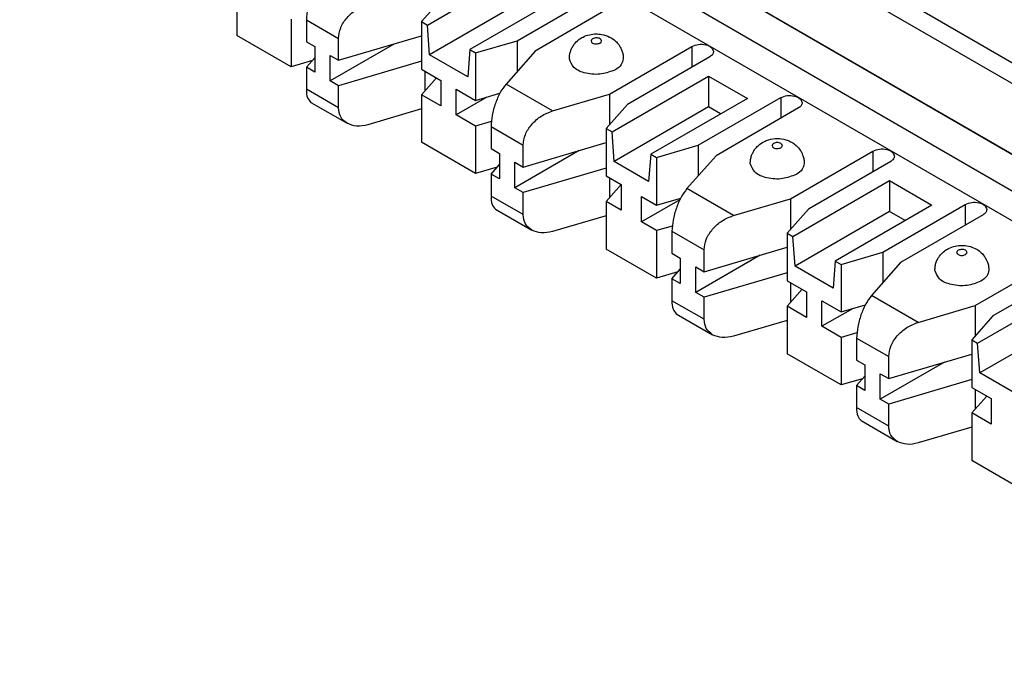
# Model space of a CAD drawing. Units: inches. Extents: x -17 to 16.2, y -5 to 10.7.
# Drawn here: x -2.9 to -1.8, y 5.3 to 6.1 of the extents above; entities that cross this region are included whole.
import ezdxf

# ---------------------------------------------------------------- set-up
doc = ezdxf.new("R2010")
doc.units = ezdxf.units.IN
doc.header["$MEASUREMENT"] = 0

# ---------------------------------------------------------------- blocks, each defined once
blk = doc.blocks.new('59188-110-Block5_1__15', base_point=(-3.8394, 2.701))
at = {"color": 7, "linetype": 'Continuous'}
for p, q in [((-2.7974, 6.5767), (1.6506, 4.0023)), ((1.6506, 3.9207), (-2.8679, 6.5359)), ((-2.8421, 6.5211), (1.6506, 3.9208)), ((-2.904, 6.515), (1.6506, 3.8789)), ((-2.9093, 6.4834), (1.6506, 3.8443)), ((-2.4408, 6.0486), (-2.3298, 6.1128)), ((-2.6596, 6.0912), (-2.6596, 6.0366)), ((-2.4231, 6.0801), (-2.4475, 6.0525)), ((-2.3298, 6.0773), (-2.4383, 6.0145)), ((-2.2811, 6.0846), (-2.3921, 6.0204)), ((-2.3376, 6.0306), (-2.2428, 6.0854)), ((-1.1097, 5.6235), (-1.9089, 6.086)), ((-2.2223, 6.0736), (-2.3171, 6.0187)), ((-2.5975, 6.0553), (-2.5975, 6.0007)), ((-2.5798, 6.0547), (-2.5798, 6.0294)), ((-2.4475, 6.0525), (-2.4408, 6.0486)), ((-2.4475, 6.0525), (-2.4475, 5.9978)), ((-2.4383, 6.0145), (-2.4408, 6.0486)), ((-2.5975, 6.0007), (-2.6596, 6.0366)), ((-2.543, 6.0081), (-2.4475, 6.0362)), ((-2.543, 6.0081), (-2.543, 6.0333)), ((-2.3854, 6.0165), (-2.3376, 6.0306)), ((-2.3376, 6.0306), (-2.3376, 5.9954)), ((-2.5798, 6.0294), (-2.5702, 6.0238)), ((-2.5702, 6.0238), (-2.5702, 5.9945)), ((-2.4786, 6.027), (-2.5525, 5.9843)), ((-2.3921, 6.0204), (-2.3945, 5.9892)), ((-2.3921, 6.0204), (-2.3854, 6.0165)), ((-2.3171, 6.0187), (-2.3505, 5.9808)), ((-2.2315, 5.9692), (-2.1368, 6.0241)), ((-2.5729, 6.0079), (-2.5975, 6.0007)), ((-2.5798, 6), (-2.5702, 6.0109)), ((-2.5525, 6.0136), (-2.543, 6.0081)), ((-2.5525, 5.9843), (-2.5525, 6.0136)), ((-2.3945, 5.9892), (-2.4383, 6.0145)), ((-2.3854, 6.0165), (-2.3854, 5.9619)), ((-2.1163, 6.0122), (-2.211, 5.9573)), ((-2.5798, 6), (-2.5798, 5.9748)), ((-2.5702, 5.9945), (-2.5798, 6)), ((-2.4475, 6.0069), (-2.543, 5.9787)), ((-2.4475, 5.9978), (-2.4253, 5.985)), ((-2.4475, 5.9685), (-2.4304, 5.9879)), ((-2.4436, 5.9956), (-2.4436, 5.9728)), ((-2.4253, 5.985), (-2.4253, 5.9556)), ((-2.2286, 5.9258), (-2.1177, 5.99)), ((-2.1177, 5.99), (-2.1177, 5.9545)), ((-2.1177, 5.99), (-2.0732, 5.9643)), ((-2.543, 5.9787), (-2.5525, 5.9843)), ((-2.543, 5.9534), (-2.543, 5.9787)), ((-2.4076, 5.9454), (-2.4076, 5.9747)), ((-2.4076, 5.9747), (-2.3854, 5.9619)), ((-2.4253, 5.9556), (-2.4475, 5.9685)), ((-2.4475, 5.9685), (-2.4475, 5.9138)), ((-2.3726, 5.9656), (-2.4076, 5.9454)), ((-2.3854, 5.9619), (-2.3576, 5.9701)), ((-2.2971, 5.9499), (-2.2315, 5.9692)), ((-2.2315, 5.9692), (-2.2315, 5.9341)), ((-2.0732, 5.9643), (-2.1842, 5.9001)), ((-2.1297, 5.9103), (-2.0349, 5.9651)), ((-2.5748, 5.9597), (-2.5331, 5.9356)), ((-2.4475, 5.9522), (-2.5092, 5.934)), ((-2.211, 5.9573), (-2.2354, 5.9297)), ((-2.1177, 5.9545), (-2.2262, 5.8918)), ((-2.1039, 5.9466), (-2.1177, 5.9545)), ((-2.0144, 5.9533), (-2.1092, 5.8984)), ((-2.3854, 5.9325), (-2.4076, 5.9454)), ((-2.3674, 5.9378), (-2.3854, 5.9325)), ((-2.3854, 5.9325), (-2.3854, 5.8779)), ((-2.3677, 5.9319), (-2.3677, 5.9066)), ((-2.2354, 5.9297), (-2.2354, 5.8751)), ((-2.2354, 5.9297), (-2.2286, 5.9258)), ((-2.2262, 5.8918), (-2.2286, 5.9258)), ((-2.3854, 5.8779), (-2.4475, 5.9138)), ((-2.3677, 5.9066), (-2.3581, 5.9011)), ((-2.3308, 5.8853), (-2.2354, 5.9134)), ((-2.3308, 5.8853), (-2.3308, 5.9106)), ((-2.1775, 5.8962), (-2.1297, 5.9103)), ((-2.1297, 5.9103), (-2.1297, 5.8751)), ((-2.3581, 5.9011), (-2.3581, 5.8717)), ((-2.2665, 5.9043), (-2.3404, 5.8615)), ((-2.1842, 5.9001), (-2.1867, 5.8689)), ((-2.1842, 5.9001), (-2.1775, 5.8962)), ((-2.1775, 5.8962), (-2.1775, 5.8416)), ((-2.1092, 5.8984), (-2.1426, 5.8605)), ((-2.0236, 5.8489), (-1.9289, 5.9037)), ((-2.3607, 5.8851), (-2.3854, 5.8779)), ((-2.3677, 5.8773), (-2.3581, 5.8882)), ((-2.3404, 5.8615), (-2.3404, 5.8908)), ((-2.3404, 5.8908), (-2.3308, 5.8853)), ((-2.2354, 5.8841), (-2.3308, 5.8559)), ((-2.1867, 5.8689), (-2.2262, 5.8918)), ((-1.9084, 5.8919), (-2.0031, 5.837)), ((-2.3677, 5.8773), (-2.3677, 5.852)), ((-2.3581, 5.8717), (-2.3677, 5.8773)), ((-2.2354, 5.8751), (-2.2181, 5.8651)), ((-2.2315, 5.8728), (-2.2315, 5.8501)), ((-2.3308, 5.8559), (-2.3404, 5.8615)), ((-2.2354, 5.8457), (-2.2182, 5.8651)), ((-2.2181, 5.8651), (-2.2181, 5.8357)), ((-2.0208, 5.8055), (-1.9098, 5.8697)), ((-1.9098, 5.8697), (-1.8611, 5.8415)), ((-1.9098, 5.8697), (-1.9098, 5.8342)), ((-2.3308, 5.8307), (-2.3308, 5.8559)), ((-2.1947, 5.8515), (-2.1775, 5.8416)), ((-2.1947, 5.8222), (-2.1947, 5.8515)), ((-2.1775, 5.8416), (-2.1497, 5.8497)), ((-2.2354, 5.8457), (-2.2354, 5.7911)), ((-2.2181, 5.8357), (-2.2354, 5.8457)), ((-2.1508, 5.8476), (-2.1947, 5.8222)), ((-2.0892, 5.8296), (-2.0236, 5.8489)), ((-2.0236, 5.8489), (-2.0236, 5.8137)), ((-1.8611, 5.8415), (-1.9721, 5.7773)), ((-1.9176, 5.7875), (-1.8228, 5.8423)), ((-2.3627, 5.837), (-2.321, 5.8128)), ((-2.2354, 5.8294), (-2.2971, 5.8112)), ((-2.0031, 5.837), (-2.0275, 5.8094)), ((-1.9098, 5.8342), (-2.0183, 5.7714)), ((-1.8917, 5.8238), (-1.9098, 5.8342)), ((-1.8023, 5.8305), (-1.8971, 5.7756)), ((-2.1775, 5.8122), (-2.1947, 5.8222)), ((-2.1595, 5.8175), (-2.1775, 5.8122)), ((-2.1775, 5.8122), (-2.1775, 5.7576)), ((-2.1598, 5.8116), (-2.1598, 5.7863)), ((-2.0275, 5.8094), (-2.0275, 5.7547)), ((-2.0275, 5.8094), (-2.0208, 5.8055)), ((-2.0183, 5.7714), (-2.0208, 5.8055)), ((-2.1229, 5.765), (-2.0275, 5.7931)), ((-2.1775, 5.7576), (-2.2354, 5.7911)), ((-2.1598, 5.7863), (-2.1502, 5.7807)), ((-2.0586, 5.7839), (-2.1325, 5.7412)), ((-2.1229, 5.765), (-2.1229, 5.7902)), ((-1.9653, 5.7734), (-1.9176, 5.7875)), ((-1.9176, 5.7875), (-1.9176, 5.7523)), ((-2.1502, 5.7807), (-2.1502, 5.7514)), ((-2.1325, 5.7412), (-2.1325, 5.7705)), ((-2.1325, 5.7705), (-2.1229, 5.765)), ((-1.9745, 5.7461), (-2.0183, 5.7714)), ((-1.9721, 5.7773), (-1.9745, 5.7461)), ((-1.9721, 5.7773), (-1.9653, 5.7734)), ((-1.9653, 5.7734), (-1.9653, 5.7188)), ((-1.8971, 5.7756), (-1.9305, 5.7377)), ((-1.8115, 5.7261), (-1.7167, 5.781)), ((-2.1529, 5.7648), (-2.1775, 5.7576)), ((-2.1598, 5.7569), (-2.1502, 5.7678)), ((-2.0275, 5.7638), (-2.1229, 5.7356)), ((-1.6962, 5.7691), (-1.791, 5.7142)), ((-2.1598, 5.7569), (-2.1598, 5.7317)), ((-2.1502, 5.7514), (-2.1598, 5.7569)), ((-2.0275, 5.7547), (-2.0052, 5.7419)), ((-2.0236, 5.7525), (-2.0236, 5.7297)), ((-2.1229, 5.7356), (-2.1325, 5.7412)), ((-2.0275, 5.7254), (-2.0103, 5.7448)), ((-2.0052, 5.7419), (-2.0052, 5.7125)), ((-1.8086, 5.6827), (-1.6977, 5.7469)), ((-2.1229, 5.7103), (-2.1229, 5.7356)), ((-2.0052, 5.7125), (-2.0275, 5.7254)), ((-2.0275, 5.7254), (-2.0275, 5.6707)), ((-1.9876, 5.7316), (-1.9653, 5.7188)), ((-1.9876, 5.7023), (-1.9876, 5.7316)), ((-1.9653, 5.7188), (-1.9376, 5.727)), ((-1.8771, 5.7068), (-1.8115, 5.7261)), ((-1.8115, 5.7261), (-1.8115, 5.691)), ((-2.1548, 5.7166), (-2.1131, 5.6925)), ((-1.9525, 5.7225), (-1.9876, 5.7023)), ((-1.791, 5.7142), (-1.8153, 5.6866)), ((-2.0275, 5.7091), (-2.0892, 5.6909)), ((-1.9653, 5.6894), (-1.9876, 5.7023)), ((-1.6977, 5.7115), (-1.8061, 5.6487)), ((-1.9473, 5.6947), (-1.9653, 5.6894)), ((-1.9653, 5.6894), (-1.9653, 5.6348)), ((-1.9477, 5.6888), (-1.9477, 5.6635)), ((-1.8153, 5.6866), (-1.8153, 5.632)), ((-1.8153, 5.6866), (-1.8086, 5.6827)), ((-1.8061, 5.6487), (-1.8086, 5.6827)), ((-1.9653, 5.6348), (-2.0275, 5.6707)), ((-1.9108, 5.6422), (-1.8153, 5.6703)), ((-1.9477, 5.6635), (-1.9381, 5.658)), ((-1.9381, 5.658), (-1.9381, 5.6286)), ((-1.8465, 5.6612), (-1.9204, 5.6184)), ((-1.9108, 5.6422), (-1.9108, 5.6675)), ((-1.9204, 5.6184), (-1.9204, 5.6477)), ((-1.9204, 5.6477), (-1.9108, 5.6422)), ((-1.7624, 5.6233), (-1.8061, 5.6487)), ((-1.9407, 5.642), (-1.9653, 5.6348)), ((-1.9477, 5.6342), (-1.9381, 5.6451)), ((-1.9477, 5.6342), (-1.9477, 5.6089)), ((-1.9381, 5.6286), (-1.9477, 5.6342)), ((-1.8153, 5.641), (-1.9108, 5.6128)), ((-1.8153, 5.632), (-1.7931, 5.6191)), ((-1.8115, 5.6297), (-1.8115, 5.607)), ((-1.9108, 5.6128), (-1.9204, 5.6184)), ((-1.9108, 5.5876), (-1.9108, 5.6128)), ((-1.8153, 5.6026), (-1.7982, 5.622)), ((-1.7931, 5.6191), (-1.7931, 5.5897)), ((-1.8153, 5.6026), (-1.8153, 5.548)), ((-1.7931, 5.5897), (-1.8153, 5.6026)), ((-1.9426, 5.5939), (-1.901, 5.5697)), ((-1.8153, 5.5863), (-1.8771, 5.5681)), ((-1.7532, 5.512), (-1.8153, 5.548))]:
    blk.add_line(p, q, dxfattribs=at)
at = {"color": 124, "linetype": 'Continuous'}
for p, q in [((-2.5798, 6.0547), (-2.543, 6.0333)), ((-2.1368, 6.0241), (-2.1368, 6.0003)), ((-2.543, 5.9534), (-2.5798, 5.9748)), ((-2.2971, 5.9499), (-2.3505, 5.9808)), ((-2.0349, 5.9651), (-2.0349, 5.9414)), ((-2.3677, 5.9319), (-2.3308, 5.9106)), ((-1.9289, 5.9037), (-1.9289, 5.88)), ((-2.0892, 5.8296), (-2.1426, 5.8605)), ((-2.3308, 5.8307), (-2.3677, 5.852)), ((-1.8228, 5.8423), (-1.8228, 5.8186)), ((-2.1598, 5.8116), (-2.1229, 5.7902)), ((-1.8771, 5.7068), (-1.9305, 5.7377)), ((-2.1229, 5.7103), (-2.1598, 5.7317)), ((-1.9477, 5.6888), (-1.9108, 5.6675)), ((-1.9108, 5.5876), (-1.9477, 5.6089))]:
    blk.add_line(p, q, dxfattribs=at)
at = {"color": 7, "linetype": 'Continuous'}
for points, knots in [([(-2.5626, 6.1036), (-2.5649, 6.1004), (-2.57, 6.0935), (-2.575, 6.0811), (-2.5789, 6.068), (-2.5795, 6.0589), (-2.5798, 6.0547)], [0, 0, 0, 0, 0.01172314, 0.02558996, 0.03984115, 0.0526288, 0.0526288, 0.0526288, 0.0526288]), ([(-2.543, 6.0333), (-2.5424, 6.0374), (-2.5412, 6.0461), (-2.5333, 6.0576), (-2.5227, 6.0673), (-2.5137, 6.0709), (-2.5092, 6.0726)], [0, 0, 0, 0, 0.0122635, 0.02604322, 0.04059325, 0.05484374, 0.05484374, 0.05484374, 0.05484374]), ([(-2.2777, 6.0099), (-2.2776, 6.0117), (-2.2775, 6.0148), (-2.2763, 6.0189), (-2.2747, 6.0226), (-2.2719, 6.0272), (-2.2675, 6.0316), (-2.2614, 6.0354), (-2.2546, 6.0378), (-2.2473, 6.0386), (-2.2394, 6.0379), (-2.2317, 6.0354), (-2.2252, 6.031), (-2.2213, 6.0267), (-2.2189, 6.0229), (-2.2172, 6.0192), (-2.216, 6.0148), (-2.2158, 6.0117), (-2.2157, 6.0099)], [0, 0, 0, 0, 0.00527457, 0.00919341, 0.01274401, 0.01731407, 0.02538997, 0.03090064, 0.03887486, 0.04675185, 0.05290107, 0.06259656, 0.07075661, 0.07618395, 0.07974099, 0.08430457, 0.0882234, 0.09349797, 0.09349797, 0.09349797, 0.09349797]), ([(-2.1368, 6.0241), (-2.1343, 6.025), (-2.1292, 6.027), (-2.1214, 6.0263), (-2.1142, 6.0239), (-2.1127, 6.0198), (-2.112, 6.0181)], [0, 0, 0, 0, 0.0077714, 0.0161626, 0.02336647, 0.02863058, 0.02863058, 0.02863058, 0.02863058]), ([(-2.2248, 5.9972), (-2.23, 5.9952), (-2.2409, 5.991), (-2.2576, 5.9924), (-2.273, 5.9976), (-2.2763, 6.0063), (-2.2777, 6.0099)], [0, 0, 0, 0, 0.01661471, 0.03455453, 0.0499559, 0.0612102, 0.0612102, 0.0612102, 0.0612102]), ([(-2.2157, 6.0099), (-2.2163, 6.0075), (-2.2175, 6.002), (-2.2222, 5.9989), (-2.2248, 5.9972)], [0, 0, 0, 0, 0.0072603, 0.01615067, 0.01615067, 0.01615067, 0.01615067]), ([(-2.112, 6.0181), (-2.1123, 6.017), (-2.1128, 6.0144), (-2.115, 6.013), (-2.1163, 6.0122)], [0, 0, 0, 0, 0.003395947, 0.007554345, 0.007554345, 0.007554345, 0.007554345]), ([(-2.5798, 5.9748), (-2.5798, 5.9713), (-2.5798, 5.9657), (-2.5762, 5.9614), (-2.5748, 5.9597)], [0, 0, 0, 0, 0.00981721, 0.01628445, 0.01628445, 0.01628445, 0.01628445]), ([(-2.3505, 5.9808), (-2.3528, 5.9776), (-2.3579, 5.9707), (-2.3629, 5.9583), (-2.3668, 5.9452), (-2.3674, 5.9362), (-2.3677, 5.9319)], [0, 0, 0, 0, 0.01172314, 0.02558996, 0.03984115, 0.0526288, 0.0526288, 0.0526288, 0.0526288]), ([(-2.0349, 5.9651), (-2.0325, 5.9661), (-2.0274, 5.9681), (-2.0196, 5.9674), (-2.0124, 5.9649), (-2.0108, 5.9609), (-2.0102, 5.9592)], [0, 0, 0, 0, 0.0077714, 0.0161626, 0.02336647, 0.02863058, 0.02863058, 0.02863058, 0.02863058]), ([(-2.5331, 5.9356), (-2.5359, 5.9378), (-2.5417, 5.9424), (-2.5425, 5.9497), (-2.543, 5.9534)], [0, 0, 0, 0, 0.01035453, 0.02111819, 0.02111819, 0.02111819, 0.02111819]), ([(-2.0102, 5.9592), (-2.0104, 5.958), (-2.011, 5.9555), (-2.0132, 5.954), (-2.0144, 5.9533)], [0, 0, 0, 0, 0.003395947, 0.007554345, 0.007554345, 0.007554345, 0.007554345]), ([(-2.3308, 5.9106), (-2.3303, 5.9147), (-2.329, 5.9234), (-2.3212, 5.9348), (-2.3105, 5.9445), (-2.3015, 5.9481), (-2.2971, 5.9499)], [0, 0, 0, 0, 0.0122635, 0.02604322, 0.04059325, 0.05484374, 0.05484374, 0.05484374, 0.05484374]), ([(-2.5092, 5.934), (-2.5136, 5.933), (-2.5217, 5.9312), (-2.5295, 5.9342), (-2.5331, 5.9356)], [0, 0, 0, 0, 0.01303039, 0.02443424, 0.02443424, 0.02443424, 0.02443424]), ([(-2.0698, 5.8896), (-2.0698, 5.8911), (-2.0696, 5.8942), (-2.0684, 5.8985), (-2.0667, 5.9024), (-2.0643, 5.9062), (-2.0604, 5.9106), (-2.055, 5.9144), (-2.0475, 5.9173), (-2.0388, 5.9186), (-2.0302, 5.9173), (-2.0235, 5.9147), (-2.018, 5.9112), (-2.0137, 5.9069), (-2.0108, 5.9023), (-2.0092, 5.8983), (-2.0081, 5.8942), (-2.0079, 5.8911), (-2.0078, 5.8896)], [0, 0, 0, 0, 0.00458921, 0.00919415, 0.01323405, 0.01731513, 0.02274246, 0.03090251, 0.03668092, 0.04674716, 0.0568134, 0.0625918, 0.06810247, 0.07617837, 0.08074843, 0.08429903, 0.08890397, 0.09349318, 0.09349318, 0.09349318, 0.09349318]), ([(-1.9289, 5.9037), (-1.9264, 5.9047), (-1.9213, 5.9067), (-1.9135, 5.906), (-1.9063, 5.9036), (-1.9048, 5.8995), (-1.9041, 5.8978)], [0, 0, 0, 0, 0.0077714, 0.0161626, 0.02336647, 0.02863058, 0.02863058, 0.02863058, 0.02863058]), ([(-1.9041, 5.8978), (-1.9044, 5.8967), (-1.905, 5.8941), (-1.9072, 5.8927), (-1.9084, 5.8919)], [0, 0, 0, 0, 0.003395947, 0.007554345, 0.007554345, 0.007554345, 0.007554345]), ([(-2.0169, 5.8769), (-2.0222, 5.8749), (-2.0331, 5.8706), (-2.0497, 5.8721), (-2.0651, 5.8773), (-2.0684, 5.886), (-2.0698, 5.8896)], [0, 0, 0, 0, 0.01661471, 0.03455453, 0.0499559, 0.0612102, 0.0612102, 0.0612102, 0.0612102]), ([(-2.0078, 5.8896), (-2.0084, 5.8872), (-2.0096, 5.8817), (-2.0143, 5.8786), (-2.0169, 5.8769)], [0, 0, 0, 0, 0.0072603, 0.01615067, 0.01615067, 0.01615067, 0.01615067]), ([(-2.1426, 5.8605), (-2.1449, 5.8573), (-2.15, 5.8504), (-2.155, 5.838), (-2.1589, 5.8249), (-2.1595, 5.8158), (-2.1598, 5.8116)], [0, 0, 0, 0, 0.01172314, 0.02558996, 0.03984115, 0.0526288, 0.0526288, 0.0526288, 0.0526288]), ([(-2.3677, 5.852), (-2.3677, 5.8486), (-2.3677, 5.8429), (-2.3641, 5.8386), (-2.3627, 5.837)], [0, 0, 0, 0, 0.00981721, 0.01628445, 0.01628445, 0.01628445, 0.01628445]), ([(-1.8228, 5.8423), (-1.8204, 5.8433), (-1.8153, 5.8453), (-1.8075, 5.8446), (-1.8002, 5.8422), (-1.7987, 5.8381), (-1.7981, 5.8364)], [0, 0, 0, 0, 0.0077714, 0.0161626, 0.02336647, 0.02863058, 0.02863058, 0.02863058, 0.02863058]), ([(-2.321, 5.8128), (-2.3238, 5.8151), (-2.3296, 5.8196), (-2.3304, 5.8269), (-2.3308, 5.8307)], [0, 0, 0, 0, 0.01035453, 0.02111819, 0.02111819, 0.02111819, 0.02111819]), ([(-2.1229, 5.7902), (-2.1224, 5.7943), (-2.1211, 5.803), (-2.1133, 5.8145), (-2.1026, 5.8242), (-2.0937, 5.8278), (-2.0892, 5.8296)], [0, 0, 0, 0, 0.0122635, 0.02604322, 0.04059325, 0.05484374, 0.05484374, 0.05484374, 0.05484374]), ([(-1.7981, 5.8364), (-1.7983, 5.8353), (-1.7989, 5.8327), (-1.8011, 5.8313), (-1.8023, 5.8305)], [0, 0, 0, 0, 0.003395947, 0.007554345, 0.007554345, 0.007554345, 0.007554345]), ([(-2.2971, 5.8112), (-2.3014, 5.8103), (-2.3096, 5.8084), (-2.3174, 5.8114), (-2.321, 5.8128)], [0, 0, 0, 0, 0.01303039, 0.02443424, 0.02443424, 0.02443424, 0.02443424]), ([(-1.8577, 5.7668), (-1.8576, 5.7684), (-1.8575, 5.7714), (-1.8563, 5.7759), (-1.8545, 5.7798), (-1.8516, 5.7843), (-1.8475, 5.7885), (-1.8414, 5.7923), (-1.8346, 5.7947), (-1.8267, 5.7956), (-1.8188, 5.7947), (-1.8116, 5.7921), (-1.8055, 5.7882), (-1.8013, 5.7837), (-1.7987, 5.7795), (-1.797, 5.7756), (-1.7959, 5.7714), (-1.7958, 5.7684), (-1.7957, 5.7668)], [0, 0, 0, 0, 0.00458921, 0.00919415, 0.01375772, 0.01731476, 0.02539067, 0.03090134, 0.03887555, 0.04675255, 0.05462954, 0.06260376, 0.06950249, 0.07619427, 0.08076432, 0.08431493, 0.08891986, 0.09350908, 0.09350908, 0.09350908, 0.09350908]), ([(-1.8048, 5.7541), (-1.81, 5.7521), (-1.8209, 5.7479), (-1.8376, 5.7494), (-1.853, 5.7545), (-1.8563, 5.7632), (-1.8577, 5.7668)], [0, 0, 0, 0, 0.01661471, 0.03455453, 0.0499559, 0.0612102, 0.0612102, 0.0612102, 0.0612102]), ([(-1.7957, 5.7668), (-1.7963, 5.7644), (-1.7975, 5.7589), (-1.8022, 5.7559), (-1.8048, 5.7541)], [0, 0, 0, 0, 0.0072603, 0.01615067, 0.01615067, 0.01615067, 0.01615067]), ([(-1.9305, 5.7377), (-1.9328, 5.7345), (-1.9379, 5.7276), (-1.9429, 5.7152), (-1.9467, 5.7021), (-1.9474, 5.6931), (-1.9477, 5.6888)], [0, 0, 0, 0, 0.01172314, 0.02558996, 0.03984115, 0.0526288, 0.0526288, 0.0526288, 0.0526288]), ([(-2.1598, 5.7317), (-2.1598, 5.7282), (-2.1598, 5.7226), (-2.1562, 5.7183), (-2.1548, 5.7166)], [0, 0, 0, 0, 0.00981721, 0.01628445, 0.01628445, 0.01628445, 0.01628445]), ([(-2.1131, 5.6925), (-2.1159, 5.6947), (-2.1217, 5.6993), (-2.1225, 5.7066), (-2.1229, 5.7103)], [0, 0, 0, 0, 0.01035453, 0.02111819, 0.02111819, 0.02111819, 0.02111819]), ([(-1.9108, 5.6675), (-1.9102, 5.6716), (-1.909, 5.6803), (-1.9012, 5.6917), (-1.8905, 5.7014), (-1.8815, 5.705), (-1.8771, 5.7068)], [0, 0, 0, 0, 0.0122635, 0.02604322, 0.04059325, 0.05484374, 0.05484374, 0.05484374, 0.05484374]), ([(-2.0892, 5.6909), (-2.0936, 5.6899), (-2.1017, 5.6881), (-2.1095, 5.6911), (-2.1131, 5.6925)], [0, 0, 0, 0, 0.01303039, 0.02443424, 0.02443424, 0.02443424, 0.02443424]), ([(-1.9477, 5.6089), (-1.9477, 5.6055), (-1.9477, 5.5998), (-1.9441, 5.5955), (-1.9426, 5.5939)], [0, 0, 0, 0, 0.00981721, 0.01628445, 0.01628445, 0.01628445, 0.01628445]), ([(-1.901, 5.5697), (-1.9038, 5.572), (-1.9095, 5.5765), (-1.9104, 5.5838), (-1.9108, 5.5876)], [0, 0, 0, 0, 0.01035453, 0.02111819, 0.02111819, 0.02111819, 0.02111819]), ([(-1.8771, 5.5681), (-1.8814, 5.5672), (-1.8896, 5.5653), (-1.8973, 5.5683), (-1.901, 5.5697)], [0, 0, 0, 0, 0.01303039, 0.02443424, 0.02443424, 0.02443424, 0.02443424])]:
    blk.add_open_spline(points, degree=3, knots=knots, dxfattribs=at)
at = {"color": 124, "linetype": 'Continuous'}
for points in [[(-2.2425, 6.0279), (-2.2439, 6.0274), (-2.2467, 6.0265), (-2.2507, 6.0271), (-2.2536, 6.0303), (-2.2507, 6.0335), (-2.2467, 6.0339), (-2.2428, 6.0336), (-2.2399, 6.0302), (-2.2416, 6.0287), (-2.2425, 6.0279)], [(-2.0346, 5.9075), (-2.036, 5.9071), (-2.0388, 5.9062), (-2.0428, 5.9068), (-2.0457, 5.91), (-2.0428, 5.9132), (-2.0388, 5.9136), (-2.0349, 5.9132), (-2.032, 5.9099), (-2.0337, 5.9083), (-2.0346, 5.9075)], [(-1.8309, 5.7897), (-1.8295, 5.7901), (-1.8267, 5.791), (-1.8228, 5.7904), (-1.8199, 5.7872), (-1.8228, 5.784), (-1.8267, 5.7836), (-1.8306, 5.784), (-1.8336, 5.7873), (-1.8318, 5.7889), (-1.8309, 5.7897)]]:
    blk.add_open_spline(points, degree=3, knots=[0, 0, 0, 0, 0.0043627, 0.0087254, 0.01174431, 0.01476322, 0.01912592, 0.02348861, 0.02650752, 0.02952643, 0.02952643, 0.02952643, 0.02952643], dxfattribs=at)
blk = doc.blocks.new('41AB6-1F4__16', base_point=(-3.8394, 2.701))
blk.add_blockref('59188-110-Block5_1__15', (-3.8394, 2.701))
blk = doc.blocks.new('5', base_point=(0.2299, 6.4816))
blk.add_blockref('41AB6-1F4__16', (-3.8394, 2.701))

msp = doc.modelspace()

# ---------------------------------------------------------------- block references
msp.add_blockref('5', (0.2299, 6.4816))

doc.saveas('drawing.dxf')
